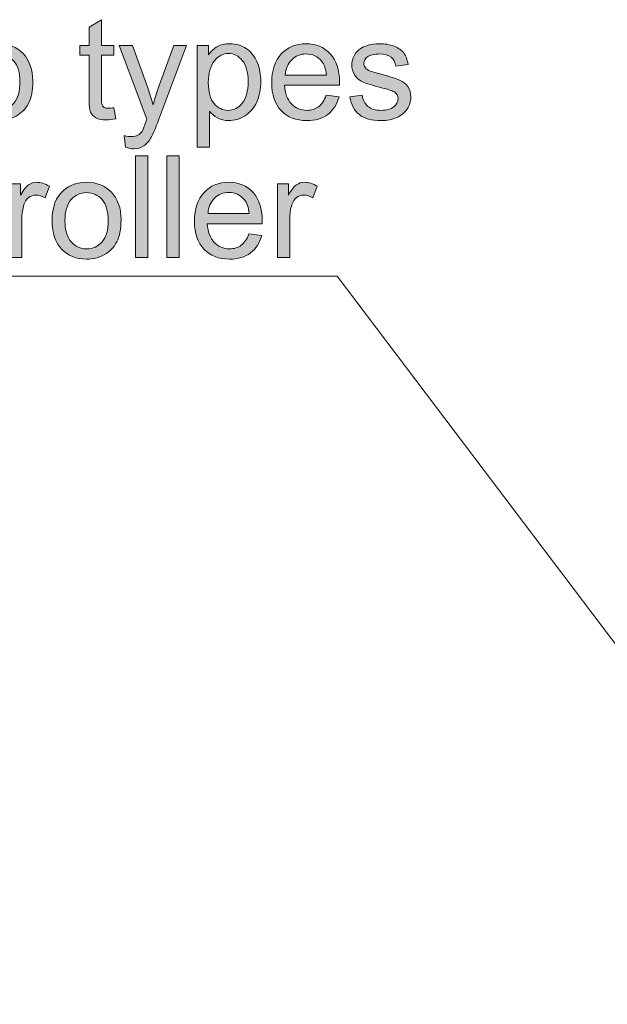
# Model space of a CAD drawing. Units: millimetres. Extents: x 0 to 250, y -250 to 0.
# Drawn here: x 139 to 158, y -178 to -146 of the extents above; entities that cross this region are included whole.
import ezdxf

# ---------------------------------------------------------------- set-up
doc = ezdxf.new("R2010")
doc.units = ezdxf.units.MM
doc.header["$MEASUREMENT"] = 0
doc.layers.add('Layer 1', color=7, linetype='Continuous', lineweight=0)

# ---------------------------------------------------------------- blocks, each defined once
blk = doc.blocks.new('Block_10')
at = {"layer": 'Layer 1', "true_color": 0x000000, "transparency": 33554687}
h = blk.add_hatch(color=18, dxfattribs=at)
h.dxf.hatch_style = 2
edge = h.paths.add_edge_path()
edge.add_spline(control_points=[(142.159, -148.537), (142.159, -148.537), (142.217, -148.893), (142.217, -148.893), (142.103, -148.917), (142.002, -148.929), (141.912, -148.929), (141.766, -148.929), (141.653, -148.906), (141.572, -148.859), (141.491, -148.813), (141.434, -148.752), (141.402, -148.677), (141.369, -148.601), (141.352, -148.443), (141.352, -148.201), (141.352, -148.201), (141.352, -146.833), (141.352, -146.833), (141.352, -146.833), (141.057, -146.833), (141.057, -146.833), (141.057, -146.833), (141.057, -146.519), (141.057, -146.519), (141.057, -146.519), (141.352, -146.519), (141.352, -146.519), (141.352, -146.519), (141.352, -145.93), (141.352, -145.93), (141.352, -145.93), (141.753, -145.688), (141.753, -145.688), (141.753, -145.688), (141.753, -146.519), (141.753, -146.519), (141.753, -146.519), (142.159, -146.519), (142.159, -146.519), (142.159, -146.519), (142.159, -146.833), (142.159, -146.833), (142.159, -146.833), (141.753, -146.833), (141.753, -146.833), (141.753, -146.833), (141.753, -148.223), (141.753, -148.223), (141.753, -148.338), (141.76, -148.412), (141.774, -148.445), (141.789, -148.478), (141.812, -148.504), (141.844, -148.523), (141.876, -148.543), (141.922, -148.553), (141.982, -148.553), (142.026, -148.553), (142.086, -148.547), (142.159, -148.537)], knot_values=[0, 0, 0, 0, 1, 1, 1, 2, 2, 2, 3, 3, 3, 4, 4, 4, 5, 5, 5, 6, 6, 6, 7, 7, 7, 8, 8, 8, 9, 9, 9, 10, 10, 10, 11, 11, 11, 12, 12, 12, 13, 13, 13, 14, 14, 14, 15, 15, 15, 16, 16, 16, 17, 17, 17, 18, 18, 18, 19, 19, 19, 20, 20, 20, 20], degree=3, periodic=0)
h = blk.add_hatch(color=18, dxfattribs=at)
h.dxf.hatch_style = 2
edge = h.paths.add_edge_path()
edge.add_spline(control_points=[(137.718, -147.708), (137.718, -148.013), (137.784, -148.241), (137.917, -148.392), (138.05, -148.544), (138.217, -148.62), (138.419, -148.62), (138.619, -148.62), (138.785, -148.544), (138.918, -148.391), (139.051, -148.239), (139.118, -148.007), (139.118, -147.695), (139.118, -147.401), (139.051, -147.178), (138.917, -147.026), (138.783, -146.875), (138.617, -146.799), (138.419, -146.799), (138.217, -146.799), (138.05, -146.875), (137.917, -147.025), (137.784, -147.176), (137.718, -147.404), (137.718, -147.708)], knot_values=[0, 0, 0, 0, 1, 1, 1, 2, 2, 2, 3, 3, 3, 4, 4, 4, 5, 5, 5, 6, 6, 6, 7, 7, 7, 8, 8, 8, 8], degree=3, periodic=0)
edge = h.paths.add_edge_path()
edge.add_spline(control_points=[(137.304, -147.708), (137.304, -147.268), (137.426, -146.942), (137.671, -146.73), (137.876, -146.554), (138.125, -146.465), (138.419, -146.465), (138.746, -146.465), (139.013, -146.573), (139.221, -146.787), (139.428, -147.001), (139.532, -147.297), (139.532, -147.675), (139.532, -147.981), (139.486, -148.221), (139.394, -148.397), (139.302, -148.572), (139.169, -148.709), (138.993, -148.806), (138.818, -148.903), (138.626, -148.951), (138.419, -148.951), (138.086, -148.951), (137.817, -148.844), (137.612, -148.631), (137.406, -148.417), (137.304, -148.11), (137.304, -147.708)], knot_values=[0, 0, 0, 0, 1, 1, 1, 2, 2, 2, 3, 3, 3, 4, 4, 4, 5, 5, 5, 6, 6, 6, 7, 7, 7, 8, 8, 8, 9, 9, 9, 9], degree=3, periodic=0)
h = blk.add_hatch(color=18, dxfattribs=at)
h.dxf.hatch_style = 2
edge = h.paths.add_edge_path()
edge.add_spline(control_points=[(145.211, -147.722), (145.211, -148.028), (145.273, -148.254), (145.396, -148.4), (145.52, -148.546), (145.671, -148.62), (145.847, -148.62), (146.026, -148.62), (146.179, -148.544), (146.307, -148.392), (146.434, -148.241), (146.498, -148.006), (146.498, -147.688), (146.498, -147.385), (146.436, -147.158), (146.311, -147.007), (146.187, -146.857), (146.038, -146.781), (145.864, -146.781), (145.693, -146.781), (145.541, -146.861), (145.409, -147.022), (145.277, -147.182), (145.211, -147.416), (145.211, -147.722)], knot_values=[0, 0, 0, 0, 1, 1, 1, 2, 2, 2, 3, 3, 3, 4, 4, 4, 5, 5, 5, 6, 6, 6, 7, 7, 7, 8, 8, 8, 8], degree=3, periodic=0)
edge = h.paths.add_edge_path()
edge.add_spline(control_points=[(144.846, -149.809), (144.846, -149.809), (144.846, -146.519), (144.846, -146.519), (144.846, -146.519), (145.213, -146.519), (145.213, -146.519), (145.213, -146.519), (145.213, -146.828), (145.213, -146.828), (145.299, -146.707), (145.397, -146.617), (145.506, -146.556), (145.615, -146.496), (145.747, -146.465), (145.903, -146.465), (146.106, -146.465), (146.285, -146.518), (146.44, -146.622), (146.595, -146.727), (146.712, -146.874), (146.792, -147.065), (146.871, -147.255), (146.91, -147.464), (146.91, -147.69), (146.91, -147.934), (146.867, -148.153), (146.779, -148.348), (146.692, -148.543), (146.565, -148.692), (146.398, -148.795), (146.232, -148.899), (146.057, -148.951), (145.873, -148.951), (145.739, -148.951), (145.619, -148.923), (145.512, -148.866), (145.405, -148.809), (145.317, -148.738), (145.249, -148.651), (145.249, -148.651), (145.249, -149.809), (145.249, -149.809), (145.249, -149.809), (144.846, -149.809), (144.846, -149.809)], knot_values=[0, 0, 0, 0, 1, 1, 1, 2, 2, 2, 3, 3, 3, 4, 4, 4, 5, 5, 5, 6, 6, 6, 7, 7, 7, 8, 8, 8, 9, 9, 9, 10, 10, 10, 11, 11, 11, 12, 12, 12, 13, 13, 13, 14, 14, 14, 15, 15, 15, 15], degree=3, periodic=0)
h = blk.add_hatch(color=18, dxfattribs=at)
h.dxf.hatch_style = 2
edge = h.paths.add_edge_path()
edge.add_spline(control_points=[(147.701, -147.48), (147.701, -147.48), (149.029, -147.48), (149.029, -147.48), (149.011, -147.28), (148.96, -147.13), (148.877, -147.03), (148.748, -146.875), (148.582, -146.797), (148.377, -146.797), (148.192, -146.797), (148.036, -146.859), (147.91, -146.983), (147.784, -147.107), (147.714, -147.272), (147.701, -147.48)], knot_values=[0, 0, 0, 0, 1, 1, 1, 2, 2, 2, 3, 3, 3, 4, 4, 4, 5, 5, 5, 5], degree=3, periodic=0)
edge = h.paths.add_edge_path()
edge.add_spline(control_points=[(149.024, -148.132), (149.024, -148.132), (149.441, -148.183), (149.441, -148.183), (149.375, -148.426), (149.253, -148.615), (149.076, -148.75), (148.898, -148.884), (148.671, -148.951), (148.395, -148.951), (148.047, -148.951), (147.771, -148.844), (147.568, -148.63), (147.364, -148.416), (147.262, -148.115), (147.262, -147.728), (147.262, -147.328), (147.365, -147.018), (147.571, -146.797), (147.777, -146.576), (148.044, -146.465), (148.373, -146.465), (148.69, -146.465), (148.95, -146.574), (149.152, -146.79), (149.353, -147.007), (149.454, -147.311), (149.454, -147.704), (149.454, -147.728), (149.454, -147.764), (149.452, -147.811), (149.452, -147.811), (147.678, -147.811), (147.678, -147.811), (147.693, -148.073), (147.767, -148.273), (147.9, -148.411), (148.033, -148.55), (148.199, -148.62), (148.397, -148.62), (148.545, -148.62), (148.671, -148.581), (148.776, -148.503), (148.88, -148.426), (148.963, -148.302), (149.024, -148.132)], knot_values=[0, 0, 0, 0, 1, 1, 1, 2, 2, 2, 3, 3, 3, 4, 4, 4, 5, 5, 5, 6, 6, 6, 7, 7, 7, 8, 8, 8, 9, 9, 9, 10, 10, 10, 11, 11, 11, 12, 12, 12, 13, 13, 13, 14, 14, 14, 15, 15, 15, 15], degree=3, periodic=0)
h = blk.add_hatch(color=18, dxfattribs=at)
h.dxf.hatch_style = 2
edge = h.paths.add_edge_path()
edge.add_spline(control_points=[(149.786, -148.188), (149.786, -148.188), (150.184, -148.125), (150.184, -148.125), (150.207, -148.284), (150.269, -148.407), (150.371, -148.492), (150.474, -148.577), (150.617, -148.62), (150.8, -148.62), (150.985, -148.62), (151.123, -148.582), (151.212, -148.507), (151.302, -148.431), (151.347, -148.343), (151.347, -148.241), (151.347, -148.15), (151.307, -148.078), (151.228, -148.026), (151.173, -147.99), (151.035, -147.945), (150.816, -147.89), (150.521, -147.815), (150.316, -147.75), (150.201, -147.696), (150.087, -147.641), (150, -147.566), (149.941, -147.47), (149.882, -147.374), (149.853, -147.267), (149.853, -147.151), (149.853, -147.045), (149.877, -146.947), (149.926, -146.856), (149.974, -146.766), (150.04, -146.691), (150.124, -146.631), (150.187, -146.585), (150.272, -146.546), (150.38, -146.514), (150.488, -146.481), (150.605, -146.465), (150.729, -146.465), (150.915, -146.465), (151.079, -146.492), (151.22, -146.546), (151.361, -146.6), (151.465, -146.673), (151.533, -146.765), (151.6, -146.856), (151.646, -146.979), (151.671, -147.133), (151.671, -147.133), (151.277, -147.187), (151.277, -147.187), (151.259, -147.064), (151.207, -146.969), (151.122, -146.9), (151.036, -146.831), (150.915, -146.797), (150.758, -146.797), (150.573, -146.797), (150.441, -146.828), (150.361, -146.889), (150.282, -146.95), (150.243, -147.022), (150.243, -147.104), (150.243, -147.156), (150.259, -147.203), (150.292, -147.245), (150.325, -147.288), (150.376, -147.324), (150.446, -147.352), (150.487, -147.367), (150.605, -147.402), (150.802, -147.455), (151.088, -147.531), (151.287, -147.594), (151.399, -147.642), (151.512, -147.691), (151.601, -147.761), (151.665, -147.854), (151.729, -147.946), (151.761, -148.061), (151.761, -148.199), (151.761, -148.333), (151.722, -148.459), (151.643, -148.578), (151.565, -148.697), (151.452, -148.789), (151.304, -148.854), (151.156, -148.919), (150.989, -148.951), (150.802, -148.951), (150.494, -148.951), (150.258, -148.887), (150.096, -148.759), (149.934, -148.63), (149.831, -148.44), (149.786, -148.188)], knot_values=[0, 0, 0, 0, 1, 1, 1, 2, 2, 2, 3, 3, 3, 4, 4, 4, 5, 5, 5, 6, 6, 6, 7, 7, 7, 8, 8, 8, 9, 9, 9, 10, 10, 10, 11, 11, 11, 12, 12, 12, 13, 13, 13, 14, 14, 14, 15, 15, 15, 16, 16, 16, 17, 17, 17, 18, 18, 18, 19, 19, 19, 20, 20, 20, 21, 21, 21, 22, 22, 22, 23, 23, 23, 24, 24, 24, 25, 25, 25, 26, 26, 26, 27, 27, 27, 28, 28, 28, 29, 29, 29, 30, 30, 30, 31, 31, 31, 32, 32, 32, 33, 33, 33, 33], degree=3, periodic=0)
h = blk.add_hatch(color=18, dxfattribs=at)
h.dxf.hatch_style = 2
edge = h.paths.add_edge_path()
edge.add_spline(control_points=[(142.535, -149.813), (142.535, -149.813), (142.49, -149.435), (142.49, -149.435), (142.578, -149.459), (142.655, -149.471), (142.72, -149.471), (142.81, -149.471), (142.882, -149.456), (142.935, -149.426), (142.989, -149.396), (143.033, -149.354), (143.067, -149.3), (143.093, -149.26), (143.134, -149.16), (143.191, -149), (143.198, -148.978), (143.21, -148.945), (143.227, -148.902), (143.227, -148.902), (142.324, -146.519), (142.324, -146.519), (142.324, -146.519), (142.759, -146.519), (142.759, -146.519), (142.759, -146.519), (143.253, -147.896), (143.253, -147.896), (143.318, -148.071), (143.375, -148.255), (143.426, -148.447), (143.472, -148.262), (143.527, -148.082), (143.592, -147.905), (143.592, -147.905), (144.1, -146.519), (144.1, -146.519), (144.1, -146.519), (144.503, -146.519), (144.503, -146.519), (144.503, -146.519), (143.598, -148.938), (143.598, -148.938), (143.501, -149.199), (143.426, -149.379), (143.372, -149.477), (143.3, -149.61), (143.218, -149.708), (143.126, -149.77), (143.033, -149.832), (142.923, -149.863), (142.795, -149.863), (142.717, -149.863), (142.63, -149.846), (142.535, -149.813)], knot_values=[0, 0, 0, 0, 1, 1, 1, 2, 2, 2, 3, 3, 3, 4, 4, 4, 5, 5, 5, 6, 6, 6, 7, 7, 7, 8, 8, 8, 9, 9, 9, 10, 10, 10, 11, 11, 11, 12, 12, 12, 13, 13, 13, 14, 14, 14, 15, 15, 15, 16, 16, 16, 17, 17, 17, 18, 18, 18, 18], degree=3, periodic=0)
at = {"layer": 'Layer 1'}
for points, knots in [([(142.159, -148.537), (142.159, -148.537), (142.217, -148.893), (142.217, -148.893), (142.103, -148.917), (142.002, -148.929), (141.912, -148.929), (141.766, -148.929), (141.653, -148.906), (141.572, -148.859), (141.491, -148.813), (141.434, -148.752), (141.402, -148.677), (141.369, -148.601), (141.352, -148.443), (141.352, -148.201), (141.352, -148.201), (141.352, -146.833), (141.352, -146.833), (141.352, -146.833), (141.057, -146.833), (141.057, -146.833), (141.057, -146.833), (141.057, -146.519), (141.057, -146.519), (141.057, -146.519), (141.352, -146.519), (141.352, -146.519), (141.352, -146.519), (141.352, -145.93), (141.352, -145.93), (141.352, -145.93), (141.753, -145.688), (141.753, -145.688), (141.753, -145.688), (141.753, -146.519), (141.753, -146.519), (141.753, -146.519), (142.159, -146.519), (142.159, -146.519), (142.159, -146.519), (142.159, -146.833), (142.159, -146.833), (142.159, -146.833), (141.753, -146.833), (141.753, -146.833), (141.753, -146.833), (141.753, -148.223), (141.753, -148.223), (141.753, -148.338), (141.76, -148.412), (141.774, -148.445), (141.789, -148.478), (141.812, -148.504), (141.844, -148.523), (141.876, -148.543), (141.922, -148.553), (141.982, -148.553), (142.026, -148.553), (142.086, -148.547), (142.159, -148.537)], [0, 0, 0, 0, 1, 1, 1, 2, 2, 2, 3, 3, 3, 4, 4, 4, 5, 5, 5, 6, 6, 6, 7, 7, 7, 8, 8, 8, 9, 9, 9, 10, 10, 10, 11, 11, 11, 12, 12, 12, 13, 13, 13, 14, 14, 14, 15, 15, 15, 16, 16, 16, 17, 17, 17, 18, 18, 18, 19, 19, 19, 20, 20, 20, 20]), ([(137.304, -147.708), (137.304, -147.268), (137.426, -146.942), (137.671, -146.73), (137.876, -146.554), (138.125, -146.465), (138.419, -146.465), (138.746, -146.465), (139.013, -146.573), (139.221, -146.787), (139.428, -147.001), (139.532, -147.297), (139.532, -147.675), (139.532, -147.981), (139.486, -148.221), (139.394, -148.397), (139.302, -148.572), (139.169, -148.709), (138.993, -148.806), (138.818, -148.903), (138.626, -148.951), (138.419, -148.951), (138.086, -148.951), (137.817, -148.844), (137.612, -148.631), (137.406, -148.417), (137.304, -148.11), (137.304, -147.708)], [0, 0, 0, 0, 1, 1, 1, 2, 2, 2, 3, 3, 3, 4, 4, 4, 5, 5, 5, 6, 6, 6, 7, 7, 7, 8, 8, 8, 9, 9, 9, 9]), ([(144.846, -149.809), (144.846, -149.809), (144.846, -146.519), (144.846, -146.519), (144.846, -146.519), (145.213, -146.519), (145.213, -146.519), (145.213, -146.519), (145.213, -146.828), (145.213, -146.828), (145.299, -146.707), (145.397, -146.617), (145.506, -146.556), (145.615, -146.496), (145.747, -146.465), (145.903, -146.465), (146.106, -146.465), (146.285, -146.518), (146.44, -146.622), (146.595, -146.727), (146.712, -146.874), (146.792, -147.065), (146.871, -147.255), (146.91, -147.464), (146.91, -147.69), (146.91, -147.934), (146.867, -148.153), (146.779, -148.348), (146.692, -148.543), (146.565, -148.692), (146.398, -148.795), (146.232, -148.899), (146.057, -148.951), (145.873, -148.951), (145.739, -148.951), (145.619, -148.923), (145.512, -148.866), (145.405, -148.809), (145.317, -148.738), (145.249, -148.651), (145.249, -148.651), (145.249, -149.809), (145.249, -149.809), (145.249, -149.809), (144.846, -149.809), (144.846, -149.809)], [0, 0, 0, 0, 1, 1, 1, 2, 2, 2, 3, 3, 3, 4, 4, 4, 5, 5, 5, 6, 6, 6, 7, 7, 7, 8, 8, 8, 9, 9, 9, 10, 10, 10, 11, 11, 11, 12, 12, 12, 13, 13, 13, 14, 14, 14, 15, 15, 15, 15]), ([(149.024, -148.132), (149.024, -148.132), (149.441, -148.183), (149.441, -148.183), (149.375, -148.426), (149.253, -148.615), (149.076, -148.75), (148.898, -148.884), (148.671, -148.951), (148.395, -148.951), (148.047, -148.951), (147.771, -148.844), (147.568, -148.63), (147.364, -148.416), (147.262, -148.115), (147.262, -147.728), (147.262, -147.328), (147.365, -147.018), (147.571, -146.797), (147.777, -146.576), (148.044, -146.465), (148.373, -146.465), (148.69, -146.465), (148.95, -146.574), (149.152, -146.79), (149.353, -147.007), (149.454, -147.311), (149.454, -147.704), (149.454, -147.728), (149.454, -147.764), (149.452, -147.811), (149.452, -147.811), (147.678, -147.811), (147.678, -147.811), (147.693, -148.073), (147.767, -148.273), (147.9, -148.411), (148.033, -148.55), (148.199, -148.62), (148.397, -148.62), (148.545, -148.62), (148.671, -148.581), (148.776, -148.503), (148.88, -148.426), (148.963, -148.302), (149.024, -148.132)], [0, 0, 0, 0, 1, 1, 1, 2, 2, 2, 3, 3, 3, 4, 4, 4, 5, 5, 5, 6, 6, 6, 7, 7, 7, 8, 8, 8, 9, 9, 9, 10, 10, 10, 11, 11, 11, 12, 12, 12, 13, 13, 13, 14, 14, 14, 15, 15, 15, 15]), ([(149.786, -148.188), (149.786, -148.188), (150.184, -148.125), (150.184, -148.125), (150.207, -148.284), (150.269, -148.407), (150.371, -148.492), (150.474, -148.577), (150.617, -148.62), (150.8, -148.62), (150.985, -148.62), (151.123, -148.582), (151.212, -148.507), (151.302, -148.431), (151.347, -148.343), (151.347, -148.241), (151.347, -148.15), (151.307, -148.078), (151.228, -148.026), (151.173, -147.99), (151.035, -147.945), (150.816, -147.89), (150.521, -147.815), (150.316, -147.75), (150.201, -147.696), (150.087, -147.641), (150, -147.566), (149.941, -147.47), (149.882, -147.374), (149.853, -147.267), (149.853, -147.151), (149.853, -147.045), (149.877, -146.947), (149.926, -146.856), (149.974, -146.766), (150.04, -146.691), (150.124, -146.631), (150.187, -146.585), (150.272, -146.546), (150.38, -146.514), (150.488, -146.481), (150.605, -146.465), (150.729, -146.465), (150.915, -146.465), (151.079, -146.492), (151.22, -146.546), (151.361, -146.6), (151.465, -146.673), (151.533, -146.765), (151.6, -146.856), (151.646, -146.979), (151.671, -147.133), (151.671, -147.133), (151.277, -147.187), (151.277, -147.187), (151.259, -147.064), (151.207, -146.969), (151.122, -146.9), (151.036, -146.831), (150.915, -146.797), (150.758, -146.797), (150.573, -146.797), (150.441, -146.828), (150.361, -146.889), (150.282, -146.95), (150.243, -147.022), (150.243, -147.104), (150.243, -147.156), (150.259, -147.203), (150.292, -147.245), (150.325, -147.288), (150.376, -147.324), (150.446, -147.352), (150.487, -147.367), (150.605, -147.402), (150.802, -147.455), (151.088, -147.531), (151.287, -147.594), (151.399, -147.642), (151.512, -147.691), (151.601, -147.761), (151.665, -147.854), (151.729, -147.946), (151.761, -148.061), (151.761, -148.199), (151.761, -148.333), (151.722, -148.459), (151.643, -148.578), (151.565, -148.697), (151.452, -148.789), (151.304, -148.854), (151.156, -148.919), (150.989, -148.951), (150.802, -148.951), (150.494, -148.951), (150.258, -148.887), (150.096, -148.759), (149.934, -148.63), (149.831, -148.44), (149.786, -148.188)], [0, 0, 0, 0, 1, 1, 1, 2, 2, 2, 3, 3, 3, 4, 4, 4, 5, 5, 5, 6, 6, 6, 7, 7, 7, 8, 8, 8, 9, 9, 9, 10, 10, 10, 11, 11, 11, 12, 12, 12, 13, 13, 13, 14, 14, 14, 15, 15, 15, 16, 16, 16, 17, 17, 17, 18, 18, 18, 19, 19, 19, 20, 20, 20, 21, 21, 21, 22, 22, 22, 23, 23, 23, 24, 24, 24, 25, 25, 25, 26, 26, 26, 27, 27, 27, 28, 28, 28, 29, 29, 29, 30, 30, 30, 31, 31, 31, 32, 32, 32, 33, 33, 33, 33]), ([(137.718, -147.708), (137.718, -148.013), (137.784, -148.241), (137.917, -148.392), (138.05, -148.544), (138.217, -148.62), (138.419, -148.62), (138.619, -148.62), (138.785, -148.544), (138.918, -148.391), (139.051, -148.239), (139.118, -148.007), (139.118, -147.695), (139.118, -147.401), (139.051, -147.178), (138.917, -147.026), (138.783, -146.875), (138.617, -146.799), (138.419, -146.799), (138.217, -146.799), (138.05, -146.875), (137.917, -147.025), (137.784, -147.176), (137.718, -147.404), (137.718, -147.708)], [0, 0, 0, 0, 1, 1, 1, 2, 2, 2, 3, 3, 3, 4, 4, 4, 5, 5, 5, 6, 6, 6, 7, 7, 7, 8, 8, 8, 8]), ([(142.535, -149.813), (142.535, -149.813), (142.49, -149.435), (142.49, -149.435), (142.578, -149.459), (142.655, -149.471), (142.72, -149.471), (142.81, -149.471), (142.882, -149.456), (142.935, -149.426), (142.989, -149.396), (143.033, -149.354), (143.067, -149.3), (143.093, -149.26), (143.134, -149.16), (143.191, -149), (143.198, -148.978), (143.21, -148.945), (143.227, -148.902), (143.227, -148.902), (142.324, -146.519), (142.324, -146.519), (142.324, -146.519), (142.759, -146.519), (142.759, -146.519), (142.759, -146.519), (143.253, -147.896), (143.253, -147.896), (143.318, -148.071), (143.375, -148.255), (143.426, -148.447), (143.472, -148.262), (143.527, -148.082), (143.592, -147.905), (143.592, -147.905), (144.1, -146.519), (144.1, -146.519), (144.1, -146.519), (144.503, -146.519), (144.503, -146.519), (144.503, -146.519), (143.598, -148.938), (143.598, -148.938), (143.501, -149.199), (143.426, -149.379), (143.372, -149.477), (143.3, -149.61), (143.218, -149.708), (143.126, -149.77), (143.033, -149.832), (142.923, -149.863), (142.795, -149.863), (142.717, -149.863), (142.63, -149.846), (142.535, -149.813)], [0, 0, 0, 0, 1, 1, 1, 2, 2, 2, 3, 3, 3, 4, 4, 4, 5, 5, 5, 6, 6, 6, 7, 7, 7, 8, 8, 8, 9, 9, 9, 10, 10, 10, 11, 11, 11, 12, 12, 12, 13, 13, 13, 14, 14, 14, 15, 15, 15, 16, 16, 16, 17, 17, 17, 18, 18, 18, 18]), ([(145.211, -147.722), (145.211, -148.028), (145.273, -148.254), (145.396, -148.4), (145.52, -148.546), (145.671, -148.62), (145.847, -148.62), (146.026, -148.62), (146.179, -148.544), (146.307, -148.392), (146.434, -148.241), (146.498, -148.006), (146.498, -147.688), (146.498, -147.385), (146.436, -147.158), (146.311, -147.007), (146.187, -146.857), (146.038, -146.781), (145.864, -146.781), (145.693, -146.781), (145.541, -146.861), (145.409, -147.022), (145.277, -147.182), (145.211, -147.416), (145.211, -147.722)], [0, 0, 0, 0, 1, 1, 1, 2, 2, 2, 3, 3, 3, 4, 4, 4, 5, 5, 5, 6, 6, 6, 7, 7, 7, 8, 8, 8, 8]), ([(147.701, -147.48), (147.701, -147.48), (149.029, -147.48), (149.029, -147.48), (149.011, -147.28), (148.96, -147.13), (148.877, -147.03), (148.748, -146.875), (148.582, -146.797), (148.377, -146.797), (148.192, -146.797), (148.036, -146.859), (147.91, -146.983), (147.784, -147.107), (147.714, -147.272), (147.701, -147.48)], [0, 0, 0, 0, 1, 1, 1, 2, 2, 2, 3, 3, 3, 4, 4, 4, 5, 5, 5, 5])]:
    blk.add_open_spline(points, degree=3, knots=knots, dxfattribs=at)
blk = doc.blocks.new('Block_9')
at = {"layer": 'Layer 1'}
blk.add_blockref('Block_10', (0, 0), dxfattribs=at)
blk = doc.blocks.new('Block_12')
at = {"layer": 'Layer 1', "true_color": 0x000000, "transparency": 33554687}
h = blk.add_hatch(color=18, dxfattribs=at)
h.dxf.hatch_style = 2
edge = h.paths.add_edge_path()
edge.add_spline(control_points=[(142.851, -153.379), (142.851, -153.379), (142.851, -150.096), (142.851, -150.096), (142.851, -150.096), (143.254, -150.096), (143.254, -150.096), (143.254, -150.096), (143.254, -153.379), (143.254, -153.379), (143.254, -153.379), (142.851, -153.379), (142.851, -153.379)], knot_values=[0, 0, 0, 0, 1, 1, 1, 2, 2, 2, 3, 3, 3, 4, 4, 4, 4], degree=3, periodic=0)
h = blk.add_hatch(color=18, dxfattribs=at)
h.dxf.hatch_style = 2
edge = h.paths.add_edge_path()
edge.add_spline(control_points=[(143.87, -153.379), (143.87, -153.379), (143.87, -150.096), (143.87, -150.096), (143.87, -150.096), (144.273, -150.096), (144.273, -150.096), (144.273, -150.096), (144.273, -153.379), (144.273, -153.379), (144.273, -153.379), (143.87, -153.379), (143.87, -153.379)], knot_values=[0, 0, 0, 0, 1, 1, 1, 2, 2, 2, 3, 3, 3, 4, 4, 4, 4], degree=3, periodic=0)
h = blk.add_hatch(color=18, dxfattribs=at)
h.dxf.hatch_style = 2
edge = h.paths.add_edge_path()
edge.add_spline(control_points=[(138.777, -153.379), (138.777, -153.379), (138.777, -151.001), (138.777, -151.001), (138.777, -151.001), (139.14, -151.001), (139.14, -151.001), (139.14, -151.001), (139.14, -151.361), (139.14, -151.361), (139.233, -151.192), (139.318, -151.081), (139.396, -151.027), (139.475, -150.974), (139.561, -150.947), (139.655, -150.947), (139.791, -150.947), (139.929, -150.99), (140.069, -151.077), (140.069, -151.077), (139.93, -151.451), (139.93, -151.451), (139.832, -151.392), (139.733, -151.363), (139.635, -151.363), (139.547, -151.363), (139.468, -151.39), (139.398, -151.443), (139.327, -151.496), (139.277, -151.569), (139.248, -151.663), (139.203, -151.807), (139.18, -151.964), (139.18, -152.134), (139.18, -152.134), (139.18, -153.379), (139.18, -153.379), (139.18, -153.379), (138.777, -153.379), (138.777, -153.379)], knot_values=[0, 0, 0, 0, 1, 1, 1, 2, 2, 2, 3, 3, 3, 4, 4, 4, 5, 5, 5, 6, 6, 6, 7, 7, 7, 8, 8, 8, 9, 9, 9, 10, 10, 10, 11, 11, 11, 12, 12, 12, 13, 13, 13, 13], degree=3, periodic=0)
h = blk.add_hatch(color=18, dxfattribs=at)
h.dxf.hatch_style = 2
edge = h.paths.add_edge_path()
edge.add_spline(control_points=[(140.573, -152.19), (140.573, -152.494), (140.64, -152.722), (140.773, -152.874), (140.906, -153.025), (141.073, -153.101), (141.274, -153.101), (141.475, -153.101), (141.641, -153.025), (141.774, -152.873), (141.907, -152.72), (141.973, -152.488), (141.973, -152.176), (141.973, -151.882), (141.906, -151.659), (141.773, -151.508), (141.639, -151.356), (141.473, -151.281), (141.274, -151.281), (141.073, -151.281), (140.906, -151.356), (140.773, -151.507), (140.64, -151.657), (140.573, -151.885), (140.573, -152.19)], knot_values=[0, 0, 0, 0, 1, 1, 1, 2, 2, 2, 3, 3, 3, 4, 4, 4, 5, 5, 5, 6, 6, 6, 7, 7, 7, 8, 8, 8, 8], degree=3, periodic=0)
edge = h.paths.add_edge_path()
edge.add_spline(control_points=[(140.159, -152.19), (140.159, -151.749), (140.282, -151.423), (140.526, -151.211), (140.731, -151.035), (140.98, -150.947), (141.274, -150.947), (141.601, -150.947), (141.869, -151.054), (142.076, -151.268), (142.283, -151.482), (142.388, -151.778), (142.388, -152.156), (142.388, -152.462), (142.341, -152.703), (142.25, -152.878), (142.158, -153.054), (142.024, -153.19), (141.849, -153.287), (141.673, -153.384), (141.482, -153.432), (141.274, -153.432), (140.942, -153.432), (140.673, -153.326), (140.467, -153.112), (140.262, -152.899), (140.159, -152.591), (140.159, -152.19)], knot_values=[0, 0, 0, 0, 1, 1, 1, 2, 2, 2, 3, 3, 3, 4, 4, 4, 5, 5, 5, 6, 6, 6, 7, 7, 7, 8, 8, 8, 9, 9, 9, 9], degree=3, periodic=0)
h = blk.add_hatch(color=18, dxfattribs=at)
h.dxf.hatch_style = 2
edge = h.paths.add_edge_path()
edge.add_spline(control_points=[(145.202, -151.961), (145.202, -151.961), (146.53, -151.961), (146.53, -151.961), (146.512, -151.761), (146.461, -151.611), (146.378, -151.511), (146.249, -151.356), (146.083, -151.278), (145.878, -151.278), (145.693, -151.278), (145.537, -151.34), (145.411, -151.464), (145.285, -151.588), (145.215, -151.754), (145.202, -151.961)], knot_values=[0, 0, 0, 0, 1, 1, 1, 2, 2, 2, 3, 3, 3, 4, 4, 4, 5, 5, 5, 5], degree=3, periodic=0)
edge = h.paths.add_edge_path()
edge.add_spline(control_points=[(146.525, -152.613), (146.525, -152.613), (146.942, -152.664), (146.942, -152.664), (146.876, -152.908), (146.755, -153.097), (146.577, -153.231), (146.399, -153.365), (146.172, -153.432), (145.896, -153.432), (145.548, -153.432), (145.272, -153.325), (145.069, -153.111), (144.865, -152.897), (144.763, -152.597), (144.763, -152.21), (144.763, -151.81), (144.866, -151.499), (145.072, -151.278), (145.278, -151.057), (145.545, -150.947), (145.874, -150.947), (146.192, -150.947), (146.451, -151.055), (146.653, -151.272), (146.854, -151.488), (146.955, -151.793), (146.955, -152.185), (146.955, -152.209), (146.955, -152.245), (146.953, -152.293), (146.953, -152.293), (145.179, -152.293), (145.179, -152.293), (145.195, -152.554), (145.268, -152.754), (145.401, -152.893), (145.534, -153.032), (145.7, -153.101), (145.898, -153.101), (146.046, -153.101), (146.172, -153.062), (146.277, -152.985), (146.381, -152.907), (146.464, -152.783), (146.525, -152.613)], knot_values=[0, 0, 0, 0, 1, 1, 1, 2, 2, 2, 3, 3, 3, 4, 4, 4, 5, 5, 5, 6, 6, 6, 7, 7, 7, 8, 8, 8, 9, 9, 9, 10, 10, 10, 11, 11, 11, 12, 12, 12, 13, 13, 13, 14, 14, 14, 15, 15, 15, 15], degree=3, periodic=0)
h = blk.add_hatch(color=18, dxfattribs=at)
h.dxf.hatch_style = 2
edge = h.paths.add_edge_path()
edge.add_spline(control_points=[(147.444, -153.379), (147.444, -153.379), (147.444, -151.001), (147.444, -151.001), (147.444, -151.001), (147.807, -151.001), (147.807, -151.001), (147.807, -151.001), (147.807, -151.361), (147.807, -151.361), (147.899, -151.192), (147.984, -151.081), (148.063, -151.027), (148.141, -150.974), (148.228, -150.947), (148.321, -150.947), (148.457, -150.947), (148.596, -150.99), (148.736, -151.077), (148.736, -151.077), (148.597, -151.451), (148.597, -151.451), (148.498, -151.392), (148.4, -151.363), (148.301, -151.363), (148.213, -151.363), (148.134, -151.39), (148.064, -151.443), (147.994, -151.496), (147.944, -151.569), (147.914, -151.663), (147.869, -151.807), (147.847, -151.964), (147.847, -152.134), (147.847, -152.134), (147.847, -153.379), (147.847, -153.379), (147.847, -153.379), (147.444, -153.379), (147.444, -153.379)], knot_values=[0, 0, 0, 0, 1, 1, 1, 2, 2, 2, 3, 3, 3, 4, 4, 4, 5, 5, 5, 6, 6, 6, 7, 7, 7, 8, 8, 8, 9, 9, 9, 10, 10, 10, 11, 11, 11, 12, 12, 12, 13, 13, 13, 13], degree=3, periodic=0)
at = {"layer": 'Layer 1'}
for points, knots in [([(142.851, -153.379), (142.851, -153.379), (142.851, -150.096), (142.851, -150.096), (142.851, -150.096), (143.254, -150.096), (143.254, -150.096), (143.254, -150.096), (143.254, -153.379), (143.254, -153.379), (143.254, -153.379), (142.851, -153.379), (142.851, -153.379)], [0, 0, 0, 0, 1, 1, 1, 2, 2, 2, 3, 3, 3, 4, 4, 4, 4]), ([(143.87, -153.379), (143.87, -153.379), (143.87, -150.096), (143.87, -150.096), (143.87, -150.096), (144.273, -150.096), (144.273, -150.096), (144.273, -150.096), (144.273, -153.379), (144.273, -153.379), (144.273, -153.379), (143.87, -153.379), (143.87, -153.379)], [0, 0, 0, 0, 1, 1, 1, 2, 2, 2, 3, 3, 3, 4, 4, 4, 4]), ([(138.777, -153.379), (138.777, -153.379), (138.777, -151.001), (138.777, -151.001), (138.777, -151.001), (139.14, -151.001), (139.14, -151.001), (139.14, -151.001), (139.14, -151.361), (139.14, -151.361), (139.233, -151.192), (139.318, -151.081), (139.396, -151.027), (139.475, -150.974), (139.561, -150.947), (139.655, -150.947), (139.791, -150.947), (139.929, -150.99), (140.069, -151.077), (140.069, -151.077), (139.93, -151.451), (139.93, -151.451), (139.832, -151.392), (139.733, -151.363), (139.635, -151.363), (139.547, -151.363), (139.468, -151.39), (139.398, -151.443), (139.327, -151.496), (139.277, -151.569), (139.248, -151.663), (139.203, -151.807), (139.18, -151.964), (139.18, -152.134), (139.18, -152.134), (139.18, -153.379), (139.18, -153.379), (139.18, -153.379), (138.777, -153.379), (138.777, -153.379)], [0, 0, 0, 0, 1, 1, 1, 2, 2, 2, 3, 3, 3, 4, 4, 4, 5, 5, 5, 6, 6, 6, 7, 7, 7, 8, 8, 8, 9, 9, 9, 10, 10, 10, 11, 11, 11, 12, 12, 12, 13, 13, 13, 13]), ([(140.159, -152.19), (140.159, -151.749), (140.282, -151.423), (140.526, -151.211), (140.731, -151.035), (140.98, -150.947), (141.274, -150.947), (141.601, -150.947), (141.869, -151.054), (142.076, -151.268), (142.283, -151.482), (142.388, -151.778), (142.388, -152.156), (142.388, -152.462), (142.341, -152.703), (142.25, -152.878), (142.158, -153.054), (142.024, -153.19), (141.849, -153.287), (141.673, -153.384), (141.482, -153.432), (141.274, -153.432), (140.942, -153.432), (140.673, -153.326), (140.467, -153.112), (140.262, -152.899), (140.159, -152.591), (140.159, -152.19)], [0, 0, 0, 0, 1, 1, 1, 2, 2, 2, 3, 3, 3, 4, 4, 4, 5, 5, 5, 6, 6, 6, 7, 7, 7, 8, 8, 8, 9, 9, 9, 9]), ([(146.525, -152.613), (146.525, -152.613), (146.942, -152.664), (146.942, -152.664), (146.876, -152.908), (146.755, -153.097), (146.577, -153.231), (146.399, -153.365), (146.172, -153.432), (145.896, -153.432), (145.548, -153.432), (145.272, -153.325), (145.069, -153.111), (144.865, -152.897), (144.763, -152.597), (144.763, -152.21), (144.763, -151.81), (144.866, -151.499), (145.072, -151.278), (145.278, -151.057), (145.545, -150.947), (145.874, -150.947), (146.192, -150.947), (146.451, -151.055), (146.653, -151.272), (146.854, -151.488), (146.955, -151.793), (146.955, -152.185), (146.955, -152.209), (146.955, -152.245), (146.953, -152.293), (146.953, -152.293), (145.179, -152.293), (145.179, -152.293), (145.195, -152.554), (145.268, -152.754), (145.401, -152.893), (145.534, -153.032), (145.7, -153.101), (145.898, -153.101), (146.046, -153.101), (146.172, -153.062), (146.277, -152.985), (146.381, -152.907), (146.464, -152.783), (146.525, -152.613)], [0, 0, 0, 0, 1, 1, 1, 2, 2, 2, 3, 3, 3, 4, 4, 4, 5, 5, 5, 6, 6, 6, 7, 7, 7, 8, 8, 8, 9, 9, 9, 10, 10, 10, 11, 11, 11, 12, 12, 12, 13, 13, 13, 14, 14, 14, 15, 15, 15, 15]), ([(147.444, -153.379), (147.444, -153.379), (147.444, -151.001), (147.444, -151.001), (147.444, -151.001), (147.807, -151.001), (147.807, -151.001), (147.807, -151.001), (147.807, -151.361), (147.807, -151.361), (147.899, -151.192), (147.984, -151.081), (148.063, -151.027), (148.141, -150.974), (148.228, -150.947), (148.321, -150.947), (148.457, -150.947), (148.596, -150.99), (148.736, -151.077), (148.736, -151.077), (148.597, -151.451), (148.597, -151.451), (148.498, -151.392), (148.4, -151.363), (148.301, -151.363), (148.213, -151.363), (148.134, -151.39), (148.064, -151.443), (147.994, -151.496), (147.944, -151.569), (147.914, -151.663), (147.869, -151.807), (147.847, -151.964), (147.847, -152.134), (147.847, -152.134), (147.847, -153.379), (147.847, -153.379), (147.847, -153.379), (147.444, -153.379), (147.444, -153.379)], [0, 0, 0, 0, 1, 1, 1, 2, 2, 2, 3, 3, 3, 4, 4, 4, 5, 5, 5, 6, 6, 6, 7, 7, 7, 8, 8, 8, 9, 9, 9, 10, 10, 10, 11, 11, 11, 12, 12, 12, 13, 13, 13, 13]), ([(140.573, -152.19), (140.573, -152.494), (140.64, -152.722), (140.773, -152.874), (140.906, -153.025), (141.073, -153.101), (141.274, -153.101), (141.475, -153.101), (141.641, -153.025), (141.774, -152.873), (141.907, -152.72), (141.973, -152.488), (141.973, -152.176), (141.973, -151.882), (141.906, -151.659), (141.773, -151.508), (141.639, -151.356), (141.473, -151.281), (141.274, -151.281), (141.073, -151.281), (140.906, -151.356), (140.773, -151.507), (140.64, -151.657), (140.573, -151.885), (140.573, -152.19)], [0, 0, 0, 0, 1, 1, 1, 2, 2, 2, 3, 3, 3, 4, 4, 4, 5, 5, 5, 6, 6, 6, 7, 7, 7, 8, 8, 8, 8]), ([(145.202, -151.961), (145.202, -151.961), (146.53, -151.961), (146.53, -151.961), (146.512, -151.761), (146.461, -151.611), (146.378, -151.511), (146.249, -151.356), (146.083, -151.278), (145.878, -151.278), (145.693, -151.278), (145.537, -151.34), (145.411, -151.464), (145.285, -151.588), (145.215, -151.754), (145.202, -151.961)], [0, 0, 0, 0, 1, 1, 1, 2, 2, 2, 3, 3, 3, 4, 4, 4, 5, 5, 5, 5])]:
    blk.add_open_spline(points, degree=3, knots=knots, dxfattribs=at)
blk = doc.blocks.new('Block_11')
at = {"layer": 'Layer 1'}
blk.add_blockref('Block_12', (0, 0), dxfattribs=at)

msp = doc.modelspace()

# ---------------------------------------------------------------- linework, layer by layer
at = {"layer": 'Layer 1', "color": 18, "lineweight": 15, "true_color": 0x000000}
msp.add_line((143.869, -153.978), (123.845, -153.978), dxfattribs=at)
msp.add_lwpolyline([(167.194, -177.533), (149.376, -153.978), (143.869, -153.978)], dxfattribs=at)

# ---------------------------------------------------------------- block references
at = {"layer": 'Layer 1'}
for name in ['Block_9', 'Block_11']:
    msp.add_blockref(name, (0, 0), dxfattribs=at)

doc.saveas('drawing.dxf')
